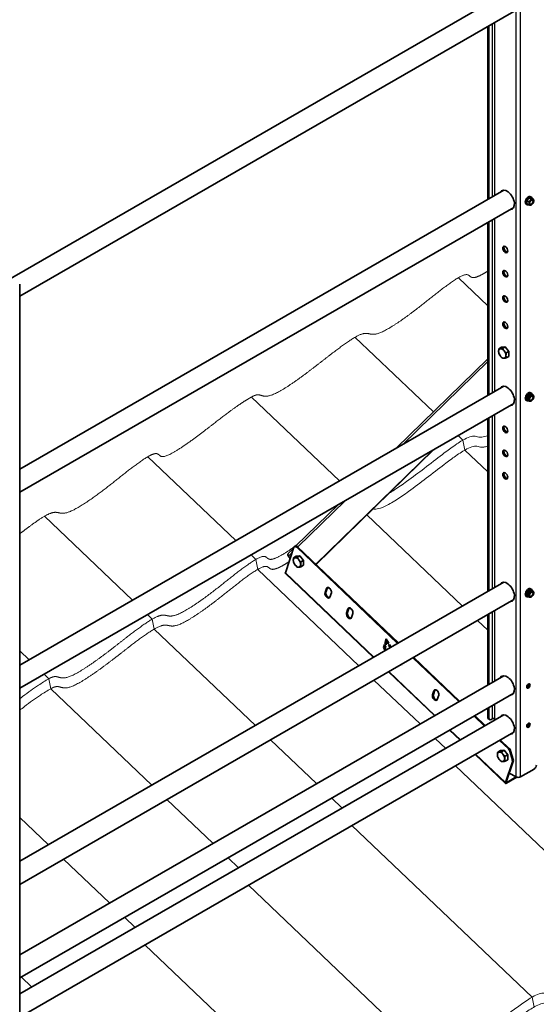
# Model space of a CAD drawing. Units: millimetres. Extents: x 29579 to 35879, y 30284 to 34739.
# Drawn here: x 30853 to 31500, y 31255 to 32487 of the extents above; entities that cross this region are included whole.
import ezdxf

# ---------------------------------------------------------------- set-up
doc = ezdxf.new("R2010")
doc.units = ezdxf.units.MM
doc.layers.add('Visible', color=7, linetype='Continuous', lineweight=35, true_color=0x22346e)
doc.layers.add('Visible Narrow', color=7, linetype='Continuous', lineweight=25, true_color=0x22346e)
doc.layers.add('ВИД', color=253, linetype='Continuous', lineweight=15)

msp = doc.modelspace()

# ---------------------------------------------------------------- linework, layer by layer
at = {"layer": 'Visible', "extrusion": (-0.707107, -0.407196, 0.578093)}
for p, q in [((31459, 32518.7), (30822.7, 32152.2)), ((31471.5, 32497), (30852.8, 32140.7)), ((31439, 32261.9), (31439, 32478.3)), ((31440.4, 32262.7), (31440.4, 32479.1)), ((31459, 32273.4), (30852.8, 31924.3)), ((31490.7, 32263.8), (31487.8, 32260.3)), ((31493.5, 32263.6), (31490.7, 32263.8)), ((31493.3, 32262.3), (31490.7, 32263.8)), ((31492.7, 32265.3), (31493.4, 32264.8)), ((31496.1, 32262.1), (31493.5, 32263.6)), ((31471.5, 32251.7), (30852.8, 31895.5)), ((31487.2, 32255.7), (31487.9, 32255.3)), ((31490.5, 32258.8), (31487.8, 32260.3)), ((31487.8, 32260.3), (31487.8, 32256.5)), ((31490.5, 32255), (31487.8, 32256.5)), ((31493.7, 32255), (31493.3, 32254.8)), ((31439, 32016.6), (31439, 32233)), ((31440.4, 32017.4), (31440.4, 32233.8)), ((30852.8, 31181.5), (30852.8, 32156)), ((31456.3, 32077), (31453, 32075)), ((31456.3, 32077), (31460.9, 32077.4)), ((31460.9, 32077.4), (31457.6, 32075.5)), ((31460.9, 32077.4), (31465.5, 32071.7)), ((31465.5, 32071.7), (31462.2, 32069.8)), ((31465.5, 32065.5), (31462.2, 32063.6)), ((31465.5, 32071.7), (31465.5, 32065.5)), ((31324.4, 31950.6), (31439, 32062.3)), ((31459, 32028.1), (30852.8, 31679.1)), ((31490.7, 32018.6), (31487.8, 32015)), ((31490.5, 32013.5), (31487.8, 32015)), ((31487.8, 32015), (31487.8, 32011.3)), ((31493.5, 32018.3), (31490.7, 32018.6)), ((31493.3, 32017.1), (31490.7, 32018.6)), ((31492.7, 32020), (31493.4, 32019.6)), ((31496.1, 32016.8), (31493.5, 32018.3)), ((31471.5, 32006.5), (30852.8, 31650.2)), ((31487.2, 32010.5), (31487.9, 32010)), ((31490.5, 32009.8), (31487.8, 32011.3)), ((31493.7, 32009.8), (31493.3, 32009.5)), ((31439, 31771.4), (31439, 31987.8)), ((31440.4, 31772.2), (31440.4, 31988.6)), ((31223.7, 31805.4), (31370.2, 31948.1)), ((31223.9, 31805.2), (31371.3, 31948.8)), ((31198.8, 31828.3), (31251.9, 31880)), ((31196.2, 31826.6), (31185.5, 31794.7)), ((31189.3, 31819.1), (31195.7, 31825.3)), ((31197.9, 31828.1), (31196.9, 31827.5)), ((31326.1, 31706.4), (31199.7, 31826.6)), ((31327.2, 31707), (31200.8, 31827.2)), ((31189.3, 31815.7), (31191.5, 31812.6)), ((31199.2, 31815.5), (31195.9, 31813.6)), ((31199.2, 31815.5), (31203.8, 31816)), ((31203.8, 31816), (31200.5, 31814)), ((31203.8, 31816), (31208.4, 31810.2)), ((31208.4, 31810.2), (31205.1, 31808.3)), ((31208.4, 31810.2), (31208.4, 31804.1)), ((31295.7, 31688.8), (31185.5, 31793.7)), ((31208.4, 31804.1), (31205.1, 31802.2)), ((31459, 31782.9), (30852.8, 31433.8)), ((31237, 31775.2), (31235.3, 31770)), ((31238.1, 31775.8), (31236.4, 31770.6)), ((31242.1, 31774.1), (31239.9, 31776.1)), ((31241.3, 31764.3), (31243.1, 31769.5)), ((31490.7, 31773.3), (31487.8, 31769.8)), ((31490.5, 31768.3), (31487.8, 31769.8)), ((31487.8, 31769.8), (31487.8, 31766)), ((31493.5, 31773), (31490.7, 31773.3)), ((31493.3, 31771.8), (31490.7, 31773.3)), ((31492.7, 31774.7), (31493.4, 31774.3)), ((31496.1, 31771.5), (31493.5, 31773)), ((31471.5, 31761.2), (30852.8, 31404.9)), ((31487.2, 31765.2), (31487.9, 31764.8)), ((31490.5, 31764.5), (31487.8, 31766)), ((31493.7, 31764.5), (31493.3, 31764.2)), ((31263.9, 31749.6), (31262.2, 31744.4)), ((31265, 31750.2), (31263.3, 31745)), ((31269, 31748.5), (31266.8, 31750.5)), ((31268.2, 31738.7), (31270, 31743.9)), ((31439, 31654.4), (31439, 31742.5)), ((31440.4, 31655.3), (31440.4, 31743.3)), ((31310, 31706), (31311.9, 31712)), ((31310, 31706), (31311.1, 31706.6)), ((31312.5, 31711), (31311.1, 31706.6)), ((31311.1, 31706.6), (31312, 31705.8)), ((31312.4, 31707.1), (31311.5, 31708)), ((31312.6, 31708), (31311.6, 31704.6)), ((31311.9, 31712), (31314.9, 31706.8)), ((31312.6, 31708), (31313.7, 31708.6)), ((31313.8, 31706), (31312.6, 31708)), ((31313.7, 31708.6), (31314.8, 31706.7)), ((31314.9, 31706.8), (31313.8, 31706)), ((31308.5, 31701.1), (31309.7, 31704.9)), ((31308.5, 31701.1), (31309.6, 31701.7)), ((31310.6, 31697.4), (31308.5, 31701.1)), ((31310.4, 31704.3), (31309.6, 31701.7)), ((31309.6, 31701.7), (31311.7, 31698)), ((31309.7, 31704.9), (31311.3, 31703.5)), ((31311.6, 31704.6), (31310, 31706)), ((31311.3, 31703.5), (31310.4, 31700.6)), ((31310.4, 31700.6), (31312.6, 31698.5)), ((31314.8, 31704.3), (31315.9, 31705)), ((31314.8, 31704.3), (31315.9, 31705)), ((31316.8, 31701), (31314.8, 31704.3)), ((31315.9, 31705), (31317.9, 31701.6)), ((31315.9, 31705), (31315.9, 31705)), ((31315.9, 31705), (31317.8, 31701.6)), ((31317.5, 31702.3), (31317.3, 31702.4)), ((31402.7, 31633.5), (31345, 31688.4)), ((31403.7, 31634.1), (31346.1, 31689)), ((31372.3, 31616), (31314.6, 31670.9)), ((31331.1, 31679.6), (31330.3, 31679.9)), ((31331.3, 31680.5), (31331.1, 31679.6)), ((31459, 31666), (30852.8, 31316.9)), ((31371.5, 31647.2), (31369.8, 31642)), ((31372.6, 31647.9), (31370.9, 31642.6)), ((31376.6, 31646.1), (31374.4, 31648.1)), ((31471.5, 31644.3), (30852.8, 31288)), ((31375.8, 31636.3), (31377.6, 31641.5)), ((31439, 31613.8), (31439, 31625.6)), ((31440.4, 31613), (31440.4, 31626.4)), ((31459, 31616.9), (30852.8, 31267.8)), ((31434.8, 31603), (31421.6, 31615.6)), ((31435.8, 31603.6), (31422.6, 31616.2)), ((31439.8, 31611.9), (31441.2, 31611.1)), ((31444.7, 31612.1), (31443.2, 31611.3)), ((31447.5, 31612.1), (31447.5, 31610.3)), ((31404.4, 31585.5), (31391.1, 31598)), ((31471.5, 31595.2), (30852.8, 31239)), ((31464.8, 31574.4), (31453.7, 31585)), ((31465.8, 31575), (31454.7, 31585.6)), ((31454.8, 31572.4), (31451.5, 31570.5)), ((31454.8, 31572.4), (31459.4, 31572.8)), ((31459.4, 31572.8), (31456.1, 31570.9)), ((31459.4, 31572.8), (31464, 31567.1)), ((31469.8, 31560.4), (31466.5, 31571.5)), ((31467.6, 31572.1), (31470.8, 31561)), ((31461.2, 31531.3), (31423.3, 31567.5)), ((31464, 31567.1), (31460.7, 31565.2)), ((31464, 31560.9), (31460.7, 31559)), ((31464, 31567.1), (31464, 31560.9)), ((31461.2, 31532.3), (31469.8, 31558.1)), ((31462.2, 31532.9), (31470.9, 31558.7)), ((31480, 31539.4), (31497, 31549.2)), ((31462.6, 31531.6), (31475.5, 31539)), ((31463, 31532.5), (31474.7, 31539.3)), ((31466, 31544.2), (31474.4, 31539.4))]:
    msp.add_line(p, q, dxfattribs=at)
at = {"layer": 'Visible'}
for centre, major_axis, ratio, start_param, end_param in [((31463, 32261.3), (-6.6, 11.5), 0.578093, 2.803522, 6.621256), ((31489.9, 32260.5), (2.74, 4.77), 0.578093, 0, 3.141593), ((31490.7, 32260), (2.74, 4.77), 0.578093, -0.625372, 3.766964), ((31493.7, 32258.3), (1.72, 2.98), 0.578093, -1.570796, 4.712389), ((31493.5, 32258.4), (1.58, 2.75), 0.578093, 2.395828, 7.02895), ((31493.7, 32258.3), (2, 3.47), 0.578093, 0.259866, 1.307063), ((31493.7, 32258.3), (2, 3.47), 0.578093, -0.787332, 0.259866), ((31493.7, 32258.3), (2, 3.47), 0.578093, 1.307063, 2.354261), ((31493.7, 32258.3), (2, 3.47), 0.578093, 2.354261, 3.401458), ((31493.7, 32258.3), (2, 3.47), 0.578093, 3.401458, 4.448656), ((31493.7, 32258.3), (2, 3.47), 0.578093, 4.448656, 5.495853), ((31460.9, 32199.2), (-2.25, 3.9), 0.578093, 1.570796326795455, 7.853981633975041), ((31460.9, 32168.9), (-2.25, 3.9), 0.578093, 1.570796326794224, 7.85398163397381), ((31460.9, 32137.2), (-2.25, 3.9), 0.578093, 1.570796326794616, 7.853981633974201), ((31460.9, 32104.4), (-2.25, 3.9), 0.578093, 1.570796326794742, 7.853981633974326), ((31457.2, 32069.1), (-3.24, 5.63), 0.578093, 3.928925, 4.976122), ((31463, 32016), (-6.6, 11.5), 0.578093, 2.803526, 6.621256), ((31489.9, 32015.2), (2.74, 4.77), 0.578093, 0, 3.141593), ((31490.7, 32014.8), (2.74, 4.77), 0.578093, -0.625372, 3.766964), ((31489.9, 32015.2), (1.5, 2.6), 0.578093, 4.712389, 10.995574), ((31493.7, 32013), (2, 3.47), 0.578093, 1.307063, 2.354261), ((31493.7, 32013), (1.72, 2.98), 0.578093, -1.570796, 4.712389), ((31493.5, 32013.1), (1.58, 2.75), 0.578093, 2.395828, 7.02895), ((31493.7, 32013), (2, 3.47), 0.578093, 0.259866, 1.307063), ((31493.7, 32013), (2, 3.47), 0.578093, -0.787332, 0.259866), ((31493.7, 32013), (2, 3.47), 0.578093, 4.448656, 5.495853), ((31493.7, 32013), (2, 3.47), 0.578093, 2.354261, 3.401458), ((31493.7, 32013), (2, 3.47), 0.578093, 3.401458, 4.448656), ((31460.9, 31974.1), (-2.25, 3.9), 0.578093, 1.570796326794769, 7.853981633974355), ((31460.9, 31944.2), (-2.25, 3.9), 0.578093, 1.570796326794367, 7.853981633973953), ((31460.9, 31916), (-2.25, 3.9), 0.578093, 1.570796326795433, 7.853981633975018), ((31198.9, 31824), (-2, 3.47), 0.578093, -1.097624, 0.473173), ((31200.1, 31807.7), (-3.24, 5.63), 0.578093, 3.928925, 4.976122), ((31463, 31770.8), (-6.6, 11.5), 0.578093, 2.803526, 6.621256), ((31238.3, 31767.1), (-2.25, 3.9), 0.578093, 0.473173, 3.614765), ((31239.4, 31767.7), (-2.25, 3.9), 0.578093, 0.473173, 2.904119), ((31240.1, 31772.3), (-2.25, 3.9), 0.578093, 3.614765, 6.756358), ((31241.1, 31773), (-2.25, 3.9), 0.578093, 0.237474, 0.473173), ((31489.9, 31770), (2.74, 4.77), 0.578093, 0, 3.141593), ((31490.7, 31769.5), (2.74, 4.77), 0.578093, -0.625372, 3.766964), ((31489.9, 31770), (1.5, 2.6), 0.578093, 4.712389, 10.995574), ((31493.7, 31767.8), (2, 3.47), 0.578093, 1.307063, 2.354261), ((31493.7, 31767.8), (1.72, 2.98), 0.578093, -1.570796, 4.712389), ((31493.5, 31767.9), (1.58, 2.75), 0.578093, 2.395828, 7.02895), ((31493.7, 31767.8), (2, 3.47), 0.578093, 0.259866, 1.307063), ((31493.7, 31767.8), (2, 3.47), 0.578093, -0.787332, 0.259866), ((31493.7, 31767.8), (2, 3.47), 0.578093, 4.448656, 5.495853), ((31493.7, 31767.8), (2, 3.47), 0.578093, 2.354261, 3.401458), ((31493.7, 31767.8), (2, 3.47), 0.578093, 3.401458, 4.448656), ((31265.2, 31741.5), (-2.25, 3.9), 0.578093, 0.473173, 3.614765), ((31266.3, 31742.1), (-2.25, 3.9), 0.578093, 0.473173, 2.904119), ((31267, 31746.8), (-2.25, 3.9), 0.578093, 3.614765, 6.756358), ((31268, 31747.4), (-2.25, 3.9), 0.578093, 0.237474, 0.473173), ((31463, 31653.9), (-6.6, 11.5), 0.578093, 2.803526, 6.621256), ((31374.6, 31644.4), (-2.25, 3.9), 0.578093, 3.614765, 6.756358), ((31375.6, 31645), (-2.25, 3.9), 0.578093, 0.237474, 0.473173), ((31489.9, 31653.1), (1.5, 2.6), 0.578093, -1.570796, 4.712389), ((31372.8, 31639.2), (-2.25, 3.9), 0.578093, 0.473173, 3.614765), ((31373.9, 31639.8), (-2.25, 3.9), 0.578093, 0.473173, 2.904119), ((31443.2, 31614.6), (2, 3.47), 0.578093, 2.354261, 3.925057), ((31463, 31604.8), (-6.6, 11.5), 0.578093, 2.803526, 6.621256), ((31489.9, 31604), (1.5, 2.6), 0.578093, 4.712389, 10.995574), ((31463.9, 31571.8), (-2, 3.47), 0.578093, 4.312897, 5.185562), ((31455.6, 31564.5), (-3.24, 5.63), 0.578093, 3.928925, 4.976122), ((31467.1, 31560.7), (-2, 3.47), 0.578093, 3.614765, 4.312897), ((31497, 31552.5), (2, 3.47), 0.578093, 3.925057, 5.495853), ((31463.3, 31533.5), (2.07, 2.17), 0.371848, 2.469342, 4.040139), ((31463.3, 31533.5), (1.03, 1.09), 0.371848, 2.469342, 4.040139)]:
    msp.add_ellipse(centre, major_axis=major_axis, ratio=ratio, start_param=start_param, end_param=end_param, dxfattribs=at)
at = {"layer": 'Visible', "extrusion": (7.50967e-17, 4.32453e-17, -1)}
msp.add_ellipse((31464.5, 32262.1), major_axis=(-6.6, 11.5), ratio=0.578093, start_param=-0.338071, end_param=-0.10673, dxfattribs=at)
at = {"layer": 'Visible', "extrusion": (1.18342e-16, 6.81486e-17, -1)}
msp.add_ellipse((31464.5, 32262.1), major_axis=(-6.6, 11.5), ratio=0.578093, start_param=3.248322, end_param=3.479664, dxfattribs=at)
at = {"layer": 'Visible', "extrusion": (3.60592e-16, -3.05219e-16, -1)}
msp.add_ellipse((31462.3, 32200), major_axis=(-2.25, 3.9), ratio=0.578093, start_param=3.460642, end_param=5.964136, dxfattribs=at)
at = {"layer": 'Visible', "extrusion": (2.2529e-16, 1.29736e-16, -1)}
for centre in [(31462.3, 32169.7), (31462.3, 32138), (31462.3, 31975)]:
    msp.add_ellipse(centre, major_axis=(-2.25, 3.9), ratio=0.578093, start_param=3.460642, end_param=5.964136, dxfattribs=at)
at = {"layer": 'Visible', "extrusion": (-4.32453e-17, -2.49033e-17, -1)}
msp.add_ellipse((31462.3, 32105.2), major_axis=(-2.25, 3.9), ratio=0.578093, start_param=3.460642, end_param=5.964136, dxfattribs=at)
at = {"layer": 'Visible', "extrusion": (3.18514e-17, 1.8342e-17, -1)}
for centre, major_axis, start_param, end_param in [((31457.2, 32069.1), (-3.24, 5.63), -0.787332, 0.259866), ((31457.2, 32069.1), (-3.24, 5.63), 4.448656, 5.495853), ((31457.2, 32069.1), (-3.24, 5.63), 0.259866, 1.307063), ((31457.2, 32069.1), (-3.24, 5.63), 3.401458, 4.448656), ((31457.2, 32069.1), (-3.24, 5.63), 2.354261, 3.401458), ((31462.3, 31945), (-2.25, 3.9), 3.460642, 5.964136), ((31200.1, 31807.7), (-3.24, 5.63), -0.787332, 0.259866), ((31200.1, 31807.7), (-3.24, 5.63), 4.448656, 5.495853), ((31200.1, 31807.7), (-3.24, 5.63), 0.259866, 1.307063), ((31200.1, 31807.7), (-3.24, 5.63), 3.401458, 4.448656), ((31200.1, 31807.7), (-3.24, 5.63), 2.354261, 3.401458), ((31455.6, 31564.5), (-3.24, 5.63), -0.787332, 0.259866), ((31455.6, 31564.5), (-3.24, 5.63), 4.448656, 5.495853), ((31455.6, 31564.5), (-3.24, 5.63), 0.259866, 1.307063), ((31455.6, 31564.5), (-3.24, 5.63), 3.401458, 4.448656), ((31455.6, 31564.5), (-3.24, 5.63), 2.354261, 3.401458)]:
    msp.add_ellipse(centre, major_axis=major_axis, ratio=0.578093, start_param=start_param, end_param=end_param, dxfattribs=at)
at = {"layer": 'Visible', "extrusion": (1.93439e-16, 1.11394e-16, -1)}
for start_param, end_param in [(5.945118, 6.176455), (3.248322, 3.479663)]:
    msp.add_ellipse((31464.5, 32016.9), major_axis=(-6.6, 11.5), ratio=0.578093, start_param=start_param, end_param=end_param, dxfattribs=at)
at = {"layer": 'Visible', "extrusion": (1.50193e-16, -8.64906e-17, -1)}
for centre, major_axis, start_param, end_param in [((31488.5, 32016), (1.5, 2.6), 0.489852, 2.65174), ((31488.5, 31770.8), (1.5, 2.6), 0.489852, 2.65174), ((31441.8, 31615.4), (2, 3.47), 3.141593, 3.928925), ((31488.5, 31604.8), (1.5, 2.6), 0.489852, 2.65174)]:
    msp.add_ellipse(centre, major_axis=major_axis, ratio=0.578093, start_param=start_param, end_param=end_param, dxfattribs=at)
at = {"layer": 'Visible', "extrusion": (4.03837e-16, -2.80316e-16, -1)}
msp.add_ellipse((31462.3, 31916.9), major_axis=(-2.25, 3.9), ratio=0.578093, start_param=3.460642, end_param=5.964136, dxfattribs=at)
at = {"layer": 'Visible', "extrusion": (1.02622e-16, 9.99656e-17, -1)}
msp.add_ellipse((31191.4, 31816.9), major_axis=(-2.09, 2.15), ratio=0.807238, start_param=-1.367682, end_param=0, dxfattribs=at)
at = {"layer": 'Visible', "extrusion": (1.06948e-16, 6.15873e-17, -1)}
msp.add_ellipse((31199.9, 31824.6), major_axis=(-2, 3.47), ratio=0.578093, start_param=0, end_param=1.097624, dxfattribs=at)
at = {"layer": 'Visible', "extrusion": (1.02421e-16, -9.74562e-17, -1)}
msp.add_ellipse((31187.6, 31795.9), major_axis=(2.07, 2.17), ratio=0.371848, start_param=3.141593, end_param=3.813843, dxfattribs=at)
at = {"layer": 'Visible', "extrusion": (3.00616e-16, -1.06913e-18, -1)}
for centre, start_param, end_param in [((31464.5, 31771.6), 5.945114, 6.176455), ((31464.5, 31771.6), 3.248322, 3.479659), ((31464.5, 31654.7), 5.945114, 6.176455), ((31464.5, 31654.7), 3.248322, 3.479659)]:
    msp.add_ellipse(centre, major_axis=(-6.6, 11.5), ratio=0.578093, start_param=start_param, end_param=end_param, dxfattribs=at)
at = {"layer": 'Visible', "extrusion": (1.93439e-16, -1.11394e-16, -1)}
msp.add_ellipse((31488.5, 31653.9), major_axis=(1.5, 2.6), ratio=0.578093, start_param=0.489852, end_param=2.65174, dxfattribs=at)
at = {"layer": 'Visible', "extrusion": (1.81202e-41, -6.02e-29, -1)}
msp.add_ellipse((31446.1, 31611.3), major_axis=(2, 0), ratio=0.575862, start_param=3.926991, end_param=5.497787, dxfattribs=at)
at = {"layer": 'Visible', "extrusion": (1.07177e-16, -1.12463e-16, -1)}
for start_param, end_param in [(5.945118, 6.176455), (3.248322, 3.479663)]:
    msp.add_ellipse((31464.5, 31605.6), major_axis=(-6.6, 11.5), ratio=0.578093, start_param=start_param, end_param=end_param, dxfattribs=at)
at = {"layer": 'Visible', "extrusion": (2.68535e-16, 1.54639e-16, -1)}
for centre, start_param, end_param in [((31465, 31572.4), 1.097624, 1.970288), ((31468.2, 31561.3), 1.970288, 2.66842)]:
    msp.add_ellipse(centre, major_axis=(-2, 3.47), ratio=0.578093, start_param=start_param, end_param=end_param, dxfattribs=at)
at = {"layer": 'Visible', "extrusion": (5e-16, -1e-16, -1)}
msp.add_ellipse((31477.2, 31541.1), major_axis=(4, 0), ratio=0.575862, start_param=0.785398, end_param=2.356194, dxfattribs=at)
at = {"layer": 'Visible'}
for points, weights in [([(31493.3, 32262.3), (31493, 32261.1), (31492.3, 32260.3)], [1.54545837841, 1.665, 1.665]), ([(31495.1, 32261.9), (31494.5, 32262), (31493.3, 32262.3)], [1.665, 1.665, 1.54545837841]), ([(31496.1, 32262.1), (31495.8, 32261.9), (31495.1, 32261.9)], [1.54545837841, 1.665, 1.665]), ([(31496.6, 32259.9), (31496.6, 32260.8), (31496.1, 32262.1)], [1.665, 1.665, 1.54545837841]), ([(31492.3, 32260.3), (31491.7, 32259.5), (31490.5, 32258.8)], [1.665, 1.665, 1.54545837841]), ([(31490.5, 32258.8), (31490.9, 32257.5), (31490.9, 32256.7)], [1.54545837841, 1.665, 1.665]), ([(31490.9, 32256.7), (31490.9, 32255.8), (31490.5, 32255)], [1.665, 1.665, 1.54545837841]), ([(31490.5, 32255), (31491.7, 32254.7), (31492.3, 32254.6)], [1.54545837841, 1.665, 1.665]), ([(31492.3, 32254.6), (31493, 32254.6), (31493.3, 32254.8)], [1.665, 1.665, 1.54545837841]), ([(31493.3, 32254.8), (31493.3, 32254.8), (31493.3, 32254.8)], [1.54545837841, 1.54638253528, 1.54729954765]), ([(31452.6, 32071.7), (31452.6, 32073.2), (31453, 32075)], [1.83937846828, 1.83937846828, 1.70731703596]), ([(31453, 32068.9), (31452.6, 32070.3), (31452.6, 32071.7)], [1.70731703596, 1.83937846828, 1.83937846828]), ([(31453, 32075), (31453.8, 32074.9), (31454.9, 32075)], [1.70731703596, 1.83937846828, 1.83937846828]), ([(31454.9, 32065.8), (31453.8, 32067.1), (31453, 32068.9)], [1.83937846828, 1.83937846828, 1.70731703596]), ([(31454.9, 32075), (31455.9, 32075.1), (31457.6, 32075.5)], [1.83937846828, 1.83937846828, 1.70731703596]), ([(31457.6, 32063.2), (31455.9, 32064.5), (31454.9, 32065.8)], [1.70731703596, 1.83937846828, 1.83937846828]), ([(31457.6, 32075.5), (31458.4, 32073.7), (31459.5, 32072.4)], [1.70731703596, 1.83937846828, 1.83937846828]), ([(31459.5, 32072.4), (31460.5, 32071), (31462.2, 32069.8)], [1.83937846828, 1.83937846828, 1.70731703596]), ([(31462.2, 32069.8), (31461.8, 32067.9), (31461.8, 32066.4)], [1.70731703596, 1.83937846828, 1.83937846828]), ([(31461.8, 32066.4), (31461.8, 32065), (31462.2, 32063.6)], [1.83937846828, 1.83937846828, 1.70731703596]), ([(31459.5, 32063.2), (31458.4, 32063.1), (31457.6, 32063.2)], [1.83937846828, 1.83937846828, 1.70731703596]), ([(31462.2, 32063.6), (31460.5, 32063.3), (31459.5, 32063.2)], [1.70731703596, 1.83937846828, 1.83937846828]), ([(31492.3, 32015), (31491.7, 32014.2), (31490.5, 32013.5)], [1.665, 1.665, 1.54545837841]), ([(31493.3, 32017.1), (31493, 32015.9), (31492.3, 32015)], [1.54545837841, 1.665, 1.665]), ([(31495.1, 32016.7), (31494.5, 32016.7), (31493.3, 32017.1)], [1.665, 1.665, 1.54545837841]), ([(31496.1, 32016.8), (31495.8, 32016.6), (31495.1, 32016.7)], [1.54545837841, 1.665, 1.665]), ([(31496.6, 32014.7), (31496.6, 32015.5), (31496.1, 32016.8)], [1.665, 1.665, 1.54545837841]), ([(31490.5, 32013.5), (31490.9, 32012.3), (31490.9, 32011.4)], [1.54545837841, 1.665, 1.665]), ([(31490.9, 32011.4), (31490.9, 32010.5), (31490.5, 32009.8)], [1.665, 1.665, 1.54545837841]), ([(31490.5, 32009.8), (31491.7, 32009.4), (31492.3, 32009.4)], [1.54545837841, 1.665, 1.665]), ([(31492.3, 32009.4), (31493, 32009.3), (31493.3, 32009.5)], [1.665, 1.665, 1.54545837841]), ([(31493.3, 32009.5), (31493.3, 32009.5), (31493.3, 32009.5)], [1.54545837841, 1.54638253528, 1.54729954765]), ([(31195.5, 31810.3), (31195.5, 31811.7), (31195.9, 31813.6)], [1.83937846828, 1.83937846828, 1.70731703596]), ([(31195.9, 31807.5), (31195.5, 31808.9), (31195.5, 31810.3)], [1.70731703596, 1.83937846828, 1.83937846828]), ([(31195.9, 31813.6), (31196.7, 31813.5), (31197.8, 31813.6)], [1.70731703596, 1.83937846828, 1.83937846828]), ([(31197.8, 31804.4), (31196.7, 31805.7), (31195.9, 31807.5)], [1.83937846828, 1.83937846828, 1.70731703596]), ([(31197.8, 31813.6), (31198.9, 31813.7), (31200.5, 31814)], [1.83937846828, 1.83937846828, 1.70731703596]), ([(31200.5, 31814), (31201.3, 31812.3), (31202.4, 31810.9)], [1.70731703596, 1.83937846828, 1.83937846828]), ([(31202.4, 31810.9), (31203.5, 31809.6), (31205.1, 31808.3)], [1.83937846828, 1.83937846828, 1.70731703596]), ([(31205.1, 31808.3), (31204.7, 31806.4), (31204.7, 31805)], [1.70731703596, 1.83937846828, 1.83937846828]), ([(31200.5, 31801.8), (31198.9, 31803.1), (31197.8, 31804.4)], [1.70731703596, 1.83937846828, 1.83937846828]), ([(31202.4, 31801.7), (31201.3, 31801.6), (31200.5, 31801.8)], [1.83937846828, 1.83937846828, 1.70731703596]), ([(31205.1, 31802.2), (31203.5, 31801.8), (31202.4, 31801.7)], [1.70731703596, 1.83937846828, 1.83937846828]), ([(31204.7, 31805), (31204.7, 31803.6), (31205.1, 31802.2)], [1.83937846828, 1.83937846828, 1.70731703596]), ([(31492.3, 31769.8), (31491.7, 31769), (31490.5, 31768.3)], [1.665, 1.665, 1.54545837841]), ([(31490.5, 31768.3), (31490.9, 31767), (31490.9, 31766.1)], [1.54545837841, 1.665, 1.665]), ([(31493.3, 31771.8), (31493, 31770.6), (31492.3, 31769.8)], [1.54545837841, 1.665, 1.665]), ([(31495.1, 31771.4), (31494.5, 31771.5), (31493.3, 31771.8)], [1.665, 1.665, 1.54545837841]), ([(31496.1, 31771.5), (31495.8, 31771.3), (31495.1, 31771.4)], [1.54545837841, 1.665, 1.665]), ([(31496.6, 31769.4), (31496.6, 31770.3), (31496.1, 31771.5)], [1.665, 1.665, 1.54545837841]), ([(31490.9, 31766.1), (31490.9, 31765.3), (31490.5, 31764.5)], [1.665, 1.665, 1.54545837841]), ([(31490.5, 31764.5), (31491.7, 31764.2), (31492.3, 31764.1)], [1.54545837841, 1.665, 1.665]), ([(31492.3, 31764.1), (31493, 31764.1), (31493.3, 31764.2)], [1.665, 1.665, 1.54545837841]), ([(31493.3, 31764.2), (31493.3, 31764.2), (31493.3, 31764.2)], [1.54545837841, 1.54638253528, 1.54729954765]), ([(31451, 31567.1), (31451, 31568.6), (31451.5, 31570.5)], [1.83937846828, 1.83937846828, 1.70731703596]), ([(31451.5, 31564.3), (31451, 31565.7), (31451, 31567.1)], [1.70731703596, 1.83937846828, 1.83937846828]), ([(31451.5, 31570.5), (31452.3, 31570.3), (31453.3, 31570.4)], [1.70731703596, 1.83937846828, 1.83937846828]), ([(31453.3, 31561.2), (31452.3, 31562.6), (31451.5, 31564.3)], [1.83937846828, 1.83937846828, 1.70731703596]), ([(31453.3, 31570.4), (31454.4, 31570.5), (31456.1, 31570.9)], [1.83937846828, 1.83937846828, 1.70731703596]), ([(31456.1, 31558.6), (31454.4, 31559.9), (31453.3, 31561.2)], [1.70731703596, 1.83937846828, 1.83937846828]), ([(31456.1, 31570.9), (31456.9, 31569.1), (31457.9, 31567.8)], [1.70731703596, 1.83937846828, 1.83937846828]), ([(31457.9, 31567.8), (31459, 31566.5), (31460.7, 31565.2)], [1.83937846828, 1.83937846828, 1.70731703596]), ([(31460.7, 31559), (31459, 31558.7), (31457.9, 31558.6)], [1.70731703596, 1.83937846828, 1.83937846828]), ([(31460.7, 31565.2), (31460.2, 31563.3), (31460.2, 31561.9)], [1.70731703596, 1.83937846828, 1.83937846828]), ([(31460.2, 31561.9), (31460.2, 31560.4), (31460.7, 31559)], [1.83937846828, 1.83937846828, 1.70731703596]), ([(31457.9, 31558.6), (31456.9, 31558.5), (31456.1, 31558.6)], [1.83937846828, 1.83937846828, 1.70731703596])]:
    msp.add_rational_spline(points, weights, degree=2, dxfattribs=at)
msp.add_open_spline([(31459.2, 31977.6), (31459.5, 31977.8), (31459.8, 31978), (31460.1, 31978.2)], degree=3, dxfattribs=at)
msp.add_open_spline([(31198.2, 31828.2), (31198.2, 31828.3), (31198.6, 31828.5), (31199, 31828.8), (31199.4, 31829.1), (31199.8, 31829.4), (31200.2, 31829.6)], degree=5, knots=[0.833092166, 0.833092166, 0.833092166, 0.833092166, 0.833092166, 0.833092166, 0.833333333, 0.83646224, 0.83646224, 0.83646224, 0.83646224, 0.83646224, 0.83646224], dxfattribs=at)
at = {"layer": 'Visible Narrow', "extrusion": (-0.707107, -0.407196, 0.578093)}
for p, q in [((31474.4, 31539.4), (31474.4, 32520.5)), ((31480, 31539.4), (31480, 32520.5)), ((31447.5, 32483.2), (31447.5, 32266.8)), ((31444.7, 32481.6), (31444.7, 32265.1)), ((31444.7, 32236.3), (31444.7, 32019.9)), ((31447.5, 32237.9), (31447.5, 32021.5)), ((31439, 32058.9), (31332.8, 31955.4)), ((31444.7, 31991), (31444.7, 31774.6)), ((31447.5, 31992.7), (31447.5, 31776.2)), ((31260.3, 31884.9), (31201, 31827.1)), ((31194.1, 31820.3), (31189.3, 31815.7)), ((31200.8, 31827.2), (31199.7, 31826.6)), ((31185.5, 31794.7), (31296.3, 31689.2)), ((31236.4, 31770.6), (31235.3, 31770)), ((31238.1, 31775.8), (31237, 31775.2)), ((31263.3, 31745), (31262.2, 31744.4)), ((31265, 31750.2), (31263.9, 31749.6)), ((31444.7, 31745.8), (31444.7, 31657.7)), ((31447.5, 31747.4), (31447.5, 31659.3)), ((31315.2, 31671.2), (31372.8, 31616.3)), ((31372.6, 31647.9), (31371.5, 31647.2)), ((31370.9, 31642.6), (31369.8, 31642)), ((31444.7, 31628.9), (31444.7, 31612.1)), ((31447.5, 31630.5), (31447.5, 31612.1)), ((31439, 31613.8), (31440.4, 31613)), ((31391.7, 31598.4), (31405, 31585.8)), ((31464.8, 31574.4), (31465.8, 31575)), ((31467.6, 31572.1), (31466.5, 31571.5)), ((31423.8, 31567.8), (31461.2, 31532.3)), ((31469.8, 31560.4), (31470.8, 31561)), ((31470.9, 31558.7), (31469.8, 31558.1)), ((31462.2, 31532.9), (31461.2, 31532.3)), ((31463, 31532.5), (31462.3, 31533.2)), ((31463, 31532.5), (31462.6, 31531.6))]:
    msp.add_line(p, q, dxfattribs=at)
at = {"layer": 'ВИД', "extrusion": (-0.707107, -0.407196, 0.578093)}
for p, q in [((31439, 32128.9), (31402.2, 32163.9)), ((31370.9, 31995.9), (31272.7, 32089.3)), ((31253.3, 31909.7), (31143, 32014.6)), ((31407.8, 31960.7), (31401.9, 31966.4)), ((31410.2, 31948.3), (31407.8, 31960.7)), ((31439, 31920.9), (31410.2, 31948.3)), ((31123.7, 31835.1), (31013.4, 31940)), ((31407.2, 31753.1), (31287.4, 31867.1)), ((30994.1, 31760.4), (30883.8, 31865.4)), ((31148.5, 31811.4), (31142.6, 31817.1)), ((31150.9, 31799), (31148.5, 31811.4)), ((31277.6, 31678.4), (31150.9, 31799)), ((31018.9, 31736.8), (31013, 31742.5)), ((31021.3, 31724.3), (31018.9, 31736.8)), ((31439, 31722.8), (31426.1, 31735.1)), ((31148, 31603.8), (31021.3, 31724.3)), ((30864.5, 31685.8), (30852.8, 31696.9)), ((30864.5, 31685.8), (30852.8, 31696.9)), ((30889.3, 31662.2), (30883.4, 31667.8)), ((30889.3, 31662.2), (30883.4, 31667.8)), ((30891.7, 31649.7), (30889.3, 31662.2)), ((30891.7, 31649.7), (30889.3, 31662.2)), ((31354.2, 31605.6), (31296.5, 31660.4)), ((31018.4, 31529.1), (30891.7, 31649.7)), ((31018.4, 31529.1), (30891.7, 31649.7)), ((31224.6, 31531), (31166.9, 31585.8)), ((31386.3, 31575), (31373, 31587.6)), ((31624.1, 31338.5), (31398.5, 31553.2)), ((31094.9, 31456.3), (31037.3, 31511.2)), ((31094.9, 31456.3), (31037.3, 31511.2)), ((31256.7, 31500.4), (31243.4, 31513)), ((30888.7, 31454.5), (30852.8, 31488.7)), ((31494.5, 31263.9), (31268.9, 31478.6)), ((30965.3, 31381.7), (30907.6, 31436.5)), ((31127, 31425.8), (31113.8, 31438.3)), ((31127, 31425.8), (31113.8, 31438.3)), ((31364.9, 31189.3), (31139.3, 31403.9)), ((31364.9, 31189.3), (31139.3, 31403.9)), ((30997.4, 31351.1), (30984.2, 31363.7)), ((31235.2, 31114.6), (31009.6, 31329.3)), ((30867.9, 31276.5), (30854.6, 31289.1)), ((31496.9, 31251.4), (31494.5, 31263.9))]:
    msp.add_line(p, q, dxfattribs=at)
at = {"layer": 'ВИД'}
for points, degree, knots in [([(31143, 32014.6), (31145.1, 32015.8), (31148.7, 32017.5), (31152.7, 32018), (31156.4, 32015.9), (31163, 32014.4), (31175.9, 32019.6), (31193.9, 32031.2), (31211.4, 32043.9), (31227.8, 32056.6), (31243.4, 32068.8), (31258.6, 32080.3), (31273.6, 32090.6), (31284.6, 32095.5), (31290.2, 32093.9), (31296, 32091.9), (31307, 32095.2), (31324.7, 32106.1), (31341.6, 32118.2), (31357.1, 32130.2), (31371.9, 32142.2), (31387, 32153.9), (31403, 32165.2), (31413.6, 32169.8), (31416.3, 32165.8), (31419.3, 32162.5), (31426.4, 32164.8), (31433.5, 32168.7), (31437.9, 32171.4), (31439, 32172)], 5, [0, 0, 0, 0, 0, 0, 0.0333333, 0.0666667, 0.1, 0.1333333, 0.1666667, 0.2, 0.2333333, 0.2666667, 0.3, 0.3333333, 0.3666667, 0.4, 0.4333333, 0.4666667, 0.5, 0.5333333, 0.5666667, 0.6, 0.6333333, 0.6666667, 0.7, 0.7333333, 0.7666667, 0.8, 0.8099946, 0.8099946, 0.8099946, 0.8099946, 0.8099946, 0.8099946]), ([(30852.8, 31843.4), (30853.1, 31843.7), (30856.6, 31846.3), (30863, 31851.2), (30872.4, 31858.2), (30884.8, 31866.7), (30895.7, 31871.6), (30901.4, 31870), (30907.1, 31868), (30918.2, 31871.3), (30935.8, 31882.2), (30952.8, 31894.3), (30968.3, 31906.3), (30983.1, 31918.3), (30998.2, 31930), (31014.1, 31941.3), (31024.7, 31945.9), (31027.5, 31941.9), (31030.9, 31938), (31043.3, 31943.1), (31063.3, 31956.6), (31082.8, 31971.1), (31100.4, 31984.9), (31115.5, 31996.5), (31126.5, 32004.4), (31134.7, 32009.7), (31140.2, 32013), (31143, 32014.6)], 5, [0.2631094, 0.2631094, 0.2631094, 0.2631094, 0.2631094, 0.2631094, 0.2666667, 0.3, 0.3333333, 0.3666667, 0.4, 0.4333333, 0.4666667, 0.5, 0.5333333, 0.5666667, 0.6, 0.6333333, 0.6666667, 0.7, 0.7333333, 0.7666667, 0.8, 0.8333333, 0.8666667, 0.9, 0.9333333, 0.9666667, 1, 1, 1, 1, 1, 1]), ([(31315.5, 31894.4), (31317.6, 31895.7), (31319.8, 31897), (31322.1, 31898.5), (31327.1, 31901.7), (31332.3, 31905.3), (31337.4, 31908.9), (31345, 31914.3), (31352.4, 31919.9), (31359.4, 31925.3), (31367.3, 31931.4), (31374.8, 31937.3), (31382.2, 31942.9), (31387, 31946.5), (31391.7, 31950.1), (31396.3, 31953.3), (31401.4, 31956.8), (31406.2, 31960), (31410.3, 31962.1), (31413.4, 31963.7), (31416, 31964.8), (31418.2, 31965.3), (31420.7, 31965.8), (31422.6, 31965.6), (31424.4, 31965.2), (31426.5, 31964.8), (31428.6, 31964.2), (31431.5, 31964.5), (31433.6, 31964.6), (31436, 31965.2), (31439, 31966.4)], 3, [0.1402944, 0.1402944, 0.1402944, 0.1402944, 0.153471, 0.153471, 0.153471, 0.1826591, 0.1826591, 0.1826591, 0.2261124, 0.2261124, 0.2261124, 0.2744803, 0.2744803, 0.2744803, 0.3056633, 0.3056633, 0.3056633, 0.3403073, 0.3403073, 0.3403073, 0.3668492, 0.3668492, 0.3668492, 0.397207, 0.397207, 0.397207, 0.431165, 0.431165, 0.431165, 0.4551098, 0.4551098, 0.4551098, 0.4551098]), ([(31295.2, 31874.7), (31296.7, 31874.4), (31298.4, 31874.3), (31300.5, 31874.6), (31303, 31875), (31306, 31876), (31309.7, 31877.7), (31314, 31879.6), (31319.1, 31882.5), (31324.5, 31886), (31329.5, 31889.2), (31334.7, 31892.8), (31339.8, 31896.4), (31347.4, 31901.8), (31354.8, 31907.4), (31361.8, 31912.9), (31369.7, 31918.9), (31377.2, 31924.8), (31384.6, 31930.4), (31389.3, 31934.1), (31394.1, 31937.6), (31398.7, 31940.8), (31403.7, 31944.3), (31408.6, 31947.5), (31412.7, 31949.6), (31415.8, 31951.3), (31418.4, 31952.3), (31420.6, 31952.8), (31423.1, 31953.3), (31425, 31953.1), (31426.8, 31952.7), (31428.9, 31952.3), (31431, 31951.7), (31433.9, 31952), (31435.4, 31952.1), (31437.1, 31952.4), (31439, 31953)], 3, [0.0732372, 0.0732372, 0.0732372, 0.0732372, 0.0954363, 0.0954363, 0.0954363, 0.1221549, 0.1221549, 0.1221549, 0.153471, 0.153471, 0.153471, 0.1826591, 0.1826591, 0.1826591, 0.2261124, 0.2261124, 0.2261124, 0.2744803, 0.2744803, 0.2744803, 0.3056633, 0.3056633, 0.3056633, 0.3403073, 0.3403073, 0.3403073, 0.3668492, 0.3668492, 0.3668492, 0.397207, 0.397207, 0.397207, 0.431165, 0.431165, 0.431165, 0.4483592, 0.4483592, 0.4483592, 0.4483592]), ([(30889.3, 31662.2), (30891.3, 31663.3), (30894.9, 31665), (30899, 31665.5), (30902.7, 31663.4), (30909.3, 31662), (30922.1, 31667.1), (30940.1, 31678.7), (30957.7, 31691.4), (30974.1, 31704.1), (30989.7, 31716.3), (31004.8, 31727.8), (31019.9, 31738.1), (31030.9, 31743), (31036.5, 31741.4), (31042.3, 31739.4), (31053.3, 31742.7), (31070.9, 31753.7), (31087.9, 31765.7), (31103.4, 31777.8), (31118.2, 31789.7), (31133.3, 31801.5), (31149.2, 31812.7), (31159.8, 31817.3), (31162.6, 31813.3), (31166, 31809.5), (31175.4, 31813.3), (31185.7, 31819.6), (31192.8, 31824.5), (31196.3, 31826.9)], 5, [0, 0, 0, 0, 0, 0, 0.0333333, 0.0666667, 0.1, 0.1333333, 0.1666667, 0.2, 0.2333333, 0.2666667, 0.3, 0.3333333, 0.3666667, 0.4, 0.4333333, 0.4666667, 0.5, 0.5333333, 0.5666667, 0.6, 0.6333333, 0.6666667, 0.7, 0.7333333, 0.7666667, 0.8, 0.8297697, 0.8297697, 0.8297697, 0.8297697, 0.8297697, 0.8297697]), ([(30891.7, 31649.7), (30893.7, 31650.8), (30897.3, 31652.5), (30901.4, 31653), (30905.1, 31650.9), (30911.7, 31649.5), (30924.5, 31654.6), (30942.5, 31666.3), (30960.1, 31678.9), (30976.5, 31691.6), (30992.1, 31703.8), (31007.2, 31715.3), (31022.3, 31725.6), (31033.3, 31730.5), (31038.9, 31728.9), (31044.6, 31726.9), (31055.7, 31730.3), (31073.3, 31741.2), (31090.3, 31753.2), (31105.8, 31765.3), (31120.6, 31777.2), (31135.7, 31789), (31151.6, 31800.2), (31162.2, 31804.8), (31165, 31800.8), (31168, 31797.4), (31175.7, 31800), (31183.5, 31804.4), (31188.6, 31807.6), (31190.1, 31808.7)], 5, [0, 0, 0, 0, 0, 0, 0.0333333, 0.0666667, 0.1, 0.1333333, 0.1666667, 0.2, 0.2333333, 0.2666667, 0.3, 0.3333333, 0.3666667, 0.4, 0.4333333, 0.4666667, 0.5, 0.5333333, 0.5666667, 0.6, 0.6333333, 0.6666667, 0.7, 0.7333333, 0.7666667, 0.8, 0.8146348, 0.8146348, 0.8146348, 0.8146348, 0.8146348, 0.8146348]), ([(30852.8, 31637.1), (30854.1, 31638), (30855.3, 31639), (30856.5, 31639.9), (30863.5, 31645.2), (30869.9, 31649.9), (30876.3, 31654.1), (30880.6, 31657), (30884.9, 31659.6), (30889.3, 31662.2)], 3, [0.91365875, 0.91365875, 0.91365875, 0.91365875, 0.92185437, 0.92185437, 0.92185437, 0.96845915, 0.96845915, 0.96845915, 1, 1, 1, 1]), ([(30852.8, 31622.7), (30854.9, 31624.4), (30856.9, 31625.9), (30858.9, 31627.4), (30865.9, 31632.7), (30872.3, 31637.4), (30878.7, 31641.6), (30883, 31644.5), (30887.3, 31647.1), (30891.7, 31649.7)], 3, [0.9085509, 0.9085509, 0.9085509, 0.9085509, 0.92185437, 0.92185437, 0.92185437, 0.96845915, 0.96845915, 0.96845915, 1, 1, 1, 1]), ([(31364.9, 31189.3), (31367.9, 31191), (31370.2, 31191.7), (31372.1, 31191.8), (31374.3, 31192), (31376.1, 31191.2), (31378.2, 31190.7), (31380, 31190.2), (31382, 31189.9), (31384.8, 31190.3), (31387.3, 31190.7), (31390.3, 31191.6), (31394, 31193.3), (31398.3, 31195.3), (31403.4, 31198.2), (31408.8, 31201.6), (31413.8, 31204.8), (31419, 31208.4), (31424.1, 31212.1), (31431.7, 31217.5), (31439.1, 31223.1), (31446.1, 31228.5), (31454, 31234.6), (31461.5, 31240.5), (31468.9, 31246.1), (31473.7, 31249.7), (31478.4, 31253.2), (31483, 31256.4), (31488.1, 31260), (31492.9, 31263.1), (31497, 31265.3), (31500.1, 31266.9), (31502.7, 31268), (31504.9, 31268.4), (31507.4, 31269), (31509.3, 31268.8), (31511.1, 31268.4), (31513.2, 31268), (31515.3, 31267.4), (31518.2, 31267.6), (31520.4, 31267.8), (31523.1, 31268.5), (31526.4, 31269.8), (31529.8, 31271.2), (31533.7, 31273.3), (31538, 31275.9), (31542.6, 31278.6), (31547.5, 31281.8), (31552.3, 31285.1), (31558.1, 31289.1), (31563.6, 31293.2), (31569, 31297.3), (31578, 31304.1), (31586.4, 31310.9), (31595, 31317.6), (31599.2, 31321), (31603.4, 31324.2), (31607.7, 31327.4), (31612.8, 31331.2), (31618, 31334.8), (31622.4, 31337.5), (31625.5, 31339.4), (31628.2, 31340.8), (31630.3, 31341.6), (31632.6, 31342.4), (31634.2, 31342.4), (31635.4, 31342), (31636.8, 31341.5), (31637.6, 31340.4), (31638.9, 31339.5), (31639.9, 31338.8), (31641.2, 31338.4), (31643.2, 31338.6), (31645.2, 31338.7), (31647.9, 31339.6), (31651.3, 31341.3), (31655.2, 31343.2), (31660.1, 31346.1), (31665.3, 31349.5), (31670.6, 31353), (31676.2, 31357), (31681.7, 31361), (31689.1, 31366.5), (31696.3, 31372), (31703, 31377.1), (31709.4, 31382.1), (31715.4, 31386.7), (31720.9, 31390.9), (31727.9, 31396.2), (31734.3, 31400.9), (31740.7, 31405.1), (31745, 31408), (31749.3, 31410.6), (31753.7, 31413.2)], 3, [0, 0, 0, 0, 0.030856, 0.030856, 0.030856, 0.066257, 0.066257, 0.066257, 0.095436, 0.095436, 0.095436, 0.122155, 0.122155, 0.122155, 0.153471, 0.153471, 0.153471, 0.182659, 0.182659, 0.182659, 0.226112, 0.226112, 0.226112, 0.27448, 0.27448, 0.27448, 0.305663, 0.305663, 0.305663, 0.340307, 0.340307, 0.340307, 0.366849, 0.366849, 0.366849, 0.397207, 0.397207, 0.397207, 0.431165, 0.431165, 0.431165, 0.456956, 0.456956, 0.456956, 0.483322, 0.483322, 0.483322, 0.511522, 0.511522, 0.511522, 0.54526, 0.54526, 0.54526, 0.602103, 0.602103, 0.602103, 0.630145, 0.630145, 0.630145, 0.663734, 0.663734, 0.663734, 0.687671, 0.687671, 0.687671, 0.713096, 0.713096, 0.713096, 0.741923, 0.741923, 0.741923, 0.765765, 0.765765, 0.765765, 0.790042, 0.790042, 0.790042, 0.818102, 0.818102, 0.818102, 0.846452, 0.846452, 0.846452, 0.884839, 0.884839, 0.884839, 0.921854, 0.921854, 0.921854, 0.968459, 0.968459, 0.968459, 1, 1, 1, 1]), ([(31367.3, 31176.8), (31370.3, 31178.5), (31372.6, 31179.3), (31374.5, 31179.4), (31376.7, 31179.5), (31378.5, 31178.8), (31380.6, 31178.2), (31382.4, 31177.7), (31384.4, 31177.4), (31387.2, 31177.8), (31389.7, 31178.2), (31392.7, 31179.2), (31396.4, 31180.8), (31400.7, 31182.8), (31405.8, 31185.7), (31411.2, 31189.2), (31416.2, 31192.4), (31421.4, 31196), (31426.5, 31199.6), (31434.1, 31205), (31441.5, 31210.6), (31448.5, 31216), (31456.4, 31222.1), (31463.9, 31228), (31471.3, 31233.6), (31476, 31237.2), (31480.8, 31240.8), (31485.4, 31244), (31490.5, 31247.5), (31495.3, 31250.7), (31499.4, 31252.8), (31502.5, 31254.4), (31505.1, 31255.5), (31507.3, 31256), (31509.8, 31256.5), (31511.7, 31256.3), (31513.5, 31255.9), (31515.6, 31255.5), (31517.7, 31254.9), (31520.6, 31255.2), (31522.8, 31255.3), (31525.5, 31256), (31528.8, 31257.4), (31532.1, 31258.7), (31536.1, 31260.8), (31540.4, 31263.4), (31545, 31266.1), (31549.9, 31269.3), (31554.7, 31272.6), (31560.5, 31276.6), (31566, 31280.7), (31571.4, 31284.8), (31580.4, 31291.6), (31588.8, 31298.5), (31597.4, 31305.2), (31601.6, 31308.5), (31605.8, 31311.8), (31610.1, 31314.9), (31615.2, 31318.7), (31620.3, 31322.4), (31624.7, 31325), (31627.9, 31326.9), (31630.6, 31328.3), (31632.7, 31329.1), (31635, 31329.9), (31636.6, 31329.9), (31637.8, 31329.5), (31639.2, 31329), (31640, 31327.9), (31641.3, 31327.1), (31642.3, 31326.4), (31643.6, 31325.9), (31645.6, 31326.1), (31647.6, 31326.3), (31650.3, 31327.2), (31653.7, 31328.8), (31657.6, 31330.7), (31662.4, 31333.6), (31667.7, 31337), (31673, 31340.5), (31678.6, 31344.5), (31684.1, 31348.5), (31691.5, 31354), (31698.7, 31359.5), (31705.4, 31364.6), (31711.8, 31369.6), (31717.8, 31374.2), (31723.3, 31378.5), (31730.3, 31383.7), (31736.7, 31388.4), (31743.1, 31392.6), (31747.4, 31395.5), (31751.7, 31398.2), (31756.1, 31400.7)], 3, [0, 0, 0, 0, 0.030856, 0.030856, 0.030856, 0.066257, 0.066257, 0.066257, 0.095436, 0.095436, 0.095436, 0.122155, 0.122155, 0.122155, 0.153471, 0.153471, 0.153471, 0.182659, 0.182659, 0.182659, 0.226112, 0.226112, 0.226112, 0.27448, 0.27448, 0.27448, 0.305663, 0.305663, 0.305663, 0.340307, 0.340307, 0.340307, 0.366849, 0.366849, 0.366849, 0.397207, 0.397207, 0.397207, 0.431165, 0.431165, 0.431165, 0.456956, 0.456956, 0.456956, 0.483322, 0.483322, 0.483322, 0.511522, 0.511522, 0.511522, 0.54526, 0.54526, 0.54526, 0.602103, 0.602103, 0.602103, 0.630145, 0.630145, 0.630145, 0.663734, 0.663734, 0.663734, 0.687671, 0.687671, 0.687671, 0.713096, 0.713096, 0.713096, 0.741923, 0.741923, 0.741923, 0.765765, 0.765765, 0.765765, 0.790042, 0.790042, 0.790042, 0.818102, 0.818102, 0.818102, 0.846452, 0.846452, 0.846452, 0.884839, 0.884839, 0.884839, 0.921854, 0.921854, 0.921854, 0.968459, 0.968459, 0.968459, 1, 1, 1, 1]), ([(31417.5, 31128.1), (31419, 31129), (31420.4, 31129.7), (31423.1, 31130.5), (31424.2, 31130.6), (31427.2, 31130.6), (31429, 31129.8), (31433.4, 31128.7), (31435.9, 31128.7), (31443.7, 31130.6), (31449, 31133.1), (31466.8, 31143.5), (31481.6, 31154.3), (31506, 31172.8), (31519.3, 31183.6), (31537.4, 31196.7), (31543.4, 31200.7), (31550.7, 31204.8), (31553.9, 31206.4), (31561.5, 31208.3), (31563.8, 31206.7), (31569.8, 31206.2), (31572.7, 31206.3), (31581, 31209.4), (31586.9, 31212.1), (31611.3, 31228), (31624.8, 31238.5), (31641.7, 31251.8), (31650.9, 31259.2), (31665.8, 31270.3), (31671.5, 31274.4), (31679, 31278.8), (31681.2, 31279.8), (31684.8, 31281), (31686.1, 31281.1), (31688.3, 31280.6), (31689, 31280), (31690.9, 31278.4), (31691.9, 31277.6), (31694.8, 31277.1), (31696.7, 31277.2), (31704.2, 31280), (31710.2, 31283.2), (31733.5, 31298.9), (31749.4, 31311.2), (31777.4, 31332.8), (31790.2, 31342.8), (31806.3, 31352.1)], 3, [-169.584322, -169.584322, -169.584322, -169.584322, -166.876303, -166.876303, -163.983772, -163.983772, -156.921747, -156.921747, -148.784398, -148.784398, -137.974028, -137.974028, -116.907171, -116.907171, -87.79849, -87.79849, -74.186269, -74.186269, -67.50636, -67.50636, -56.512838, -56.512838, -50.6394, -50.6394, -46.091831, -46.091831, -40.21486, -40.21486, -32.958222, -32.958222, -28.477645, -28.477645, -25.827894, -25.827894, -23.128932, -23.128932, -20.193736, -20.193736, -17.119125, -17.119125, -14.672925, -14.672925, -11.514366, -11.514366, -6.817523, -6.817523, 0, 0, 0, 0]), ([(31806.5, 31352.7), (31797.3, 31347.4), (31789.4, 31342), (31772.8, 31329.9), (31763.8, 31322.8), (31744.1, 31307.6), (31728.7, 31295.9), (31708.7, 31283), (31704.6, 31281), (31699, 31278.5), (31697, 31278.1), (31693, 31277.9), (31691.7, 31279), (31689.6, 31280.8), (31688.8, 31281.5), (31686.4, 31281.9), (31684.9, 31281.7), (31680.2, 31280), (31676.6, 31278), (31667.1, 31272), (31658.1, 31265.2), (31639.7, 31250.9), (31629.4, 31242.4), (31604.6, 31223.9), (31595.5, 31218.1), (31582.6, 31210.5), (31578.4, 31208.9), (31570.5, 31206.5), (31567.6, 31207.2), (31563, 31208.1), (31561.2, 31208.5), (31556.9, 31207.9), (31554.1, 31207.1), (31543.9, 31201.7), (31536.7, 31196.8), (31515.3, 31181), (31501, 31169.4), (31474.2, 31149.5), (31464, 31142.4), (31449.3, 31133.8), (31444.8, 31131.8), (31434, 31128.4), (31431.1, 31130.4), (31426.3, 31131.4), (31425, 31131.5), (31421.6, 31130.8), (31419.8, 31130), (31417.7, 31128.8)], 3, [-17.134337, -17.134337, -17.134337, -17.134337, -17.084929, -17.084929, -17.027227, -17.027227, -16.9752, -16.9752, -16.943469, -16.943469, -16.891607, -16.891607, -16.765835, -16.765835, -16.675576, -16.675576, -16.585179, -16.585179, -16.437008, -16.437008, -15.980737, -15.980737, -15.340391, -15.340391, -14.627277, -14.627277, -13.70583, -13.70583, -11.663304, -11.663304, -10.442869, -10.442869, -9.5174, -9.5174, -8.383112, -8.383112, -6.440732, -6.440732, -5.053143, -5.053143, -3.994893, -3.994893, -1.753425, -1.753425, -0.883706, -0.883706, 0, 0, 0, 0])]:
    msp.add_open_spline(points, degree=degree, knots=knots, dxfattribs=at)

doc.saveas('drawing.dxf')
